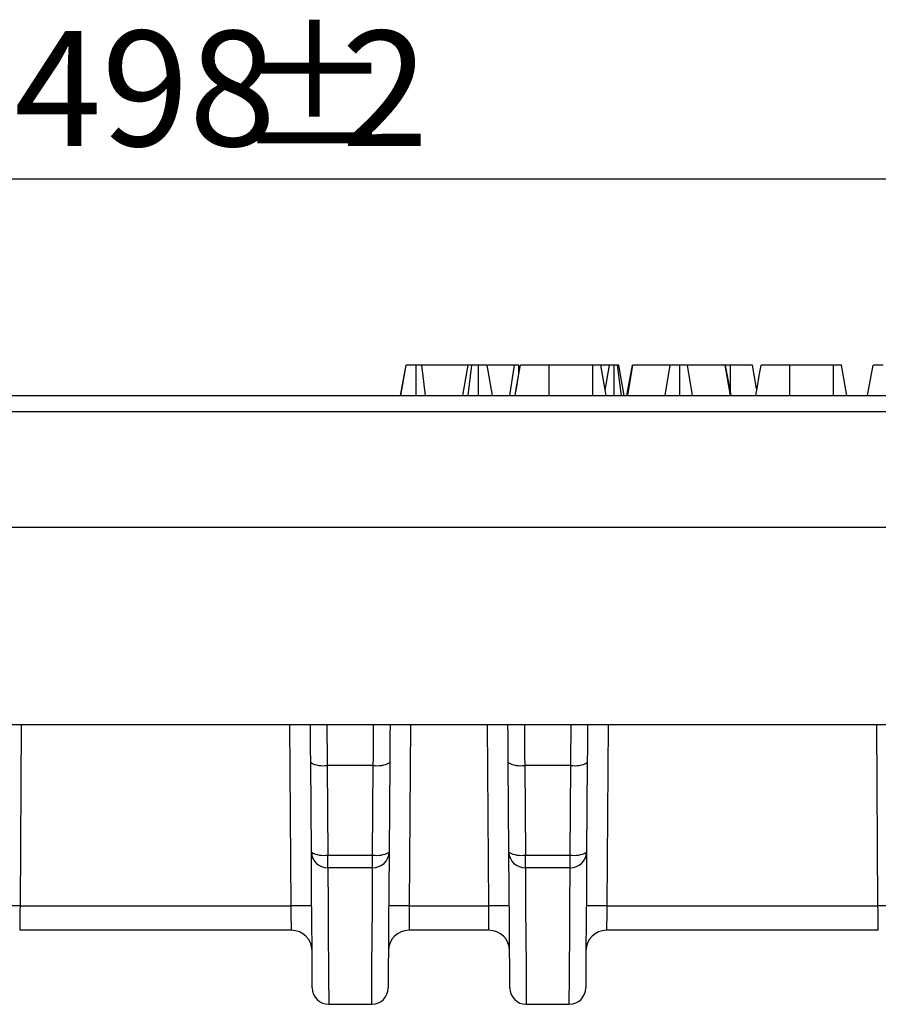
# Model space of a CAD drawing. Units: millimetres. Extents: x -83 to 664, y -32 to 370.
# Drawn here: x 160 to 186, y 141 to 171 of the extents above; entities that cross this region are included whole.
import ezdxf

# ---------------------------------------------------------------- set-up
doc = ezdxf.new("R2010")
doc.units = ezdxf.units.MM
doc.layers.add('FORMAT', color=7, linetype='Continuous')
doc.styles.add('SLDTEXTSTYLE1', font='TXT', dxfattribs={"width": 0.7})
doc.dimstyles.new('SLDDIMSTYLE0', dxfattribs={"dimtxt": 3.5, "dimasz": 5, "dimexe": 0, "dimexo": 0.0625, "dimgap": 0.875, "dimtad": 2, "dimdec": 4, "dimlfac": 2, "dimrnd": 1e-09, "dimzin": 12, "dimdsep": 46, "dimtxsty": 'SLDTEXTSTYLE1', "dimsah": 1, "dimcen": 0.09, "dimadec": 0, "dimazin": 3, "dimtfac": 1, "dimtdec": 4, "dimtofl": 0, "dimtmove": 0, "dimatfit": 3, "dimfxl": 0, "dimfrac": 2, "dimtolj": 1, "dimtzin": 12, "dimarcsym": 0})

# ---------------------------------------------------------------- blocks, each defined once
blk = doc.blocks.new('_D')
at = {"layer": 'FORMAT'}
for p, q in [((39.104, 155.507), (39.104, 167.078)), ((288.854, 155.507), (288.854, 167.078)), ((288.854, 166.078), (39.104, 166.078))]:
    blk.add_line(p, q, dxfattribs=at)
for points in [[(39.104, 166.078), (44.104, 165.638), (44.104, 166.518)], [(288.854, 166.078), (283.854, 166.518), (283.854, 165.638)]]:
    blk.add_solid(points, dxfattribs=at)
at = {"layer": 'FORMAT', "char_height": 3.5, "attachment_point": 1, "style": 'SLDTEXTSTYLE1'}
for s, insert in [('%%p', (166.412, 170.59)), ('498', (159.689, 170.59)), ('2', (169.617, 170.59))]:
    blk.add_mtext(s, dxfattribs=dict(at, insert=insert))

msp = doc.modelspace()

# ---------------------------------------------------------------- linework, layer by layer
at = {"color": 7, "linetype": 'Continuous', "lineweight": 25}
for p, q in [((171.420492, 159.506842), (171.585645, 160.431842)), ((171.427193, 159.506842), (171.590966, 160.431842)), ((171.89383, 159.506842), (171.893373, 160.431842)), ((172.181841, 159.506842), (172.063643, 160.431842)), ((173.478128, 160.431842), (172.063643, 160.431842)), ((173.315025, 159.506842), (173.478128, 160.431842)), ((173.477293, 159.506842), (173.580112, 160.431842)), ((173.791587, 159.506842), (173.79029, 160.431842)), ((174.208798, 159.506842), (174.045695, 160.431842)), ((174.8818, 160.431842), (174.067271, 160.431842)), ((174.738441, 159.506842), (174.8818, 160.431842)), ((175.009665, 160.139505), (175.01039, 160.431842)), ((175.05923, 160.418278), (175.057898, 160.431842)), ((177.256531, 160.431842), (175.931616, 160.431842)), ((177.76968, 160.431842), (177.480829, 160.431842)), ((177.635931, 159.673313), (177.76968, 160.431842)), ((177.912136, 159.506842), (177.911573, 160.431842)), ((178.128581, 159.506842), (178.012924, 160.431842)), ((178.216567, 159.506842), (178.053464, 160.431842)), ((178.297225, 159.506842), (178.461371, 160.431842)), ((178.319033, 159.506842), (178.477334, 160.431842)), ((178.477334, 160.431842), (178.461371, 160.431842)), ((179.609809, 160.431842), (178.477334, 160.431842)), ((179.453602, 159.506842), (179.609809, 160.431842)), ((179.903192, 159.506842), (179.90246, 160.431842)), ((180.29122, 159.506842), (180.136583, 160.431842)), ((181.2797, 160.431842), (180.136583, 160.431842)), ((181.438483, 159.506842), (181.2797, 160.431842)), ((181.294774, 160.431842), (181.2797, 160.431842)), ((181.458666, 159.506842), (181.294774, 160.431842)), ((181.4386, 160.431842), (181.294774, 160.431842)), ((184.566803, 160.431842), (183.241886, 160.431842)), ((185.60807, 159.506842), (185.771642, 160.431842)), ((101.628784, 159.506842), (226.328786, 159.506842)), ((226.337362, 159.015568), (101.620208, 159.015568)), ((103.9154, 155.506842), (224.042169, 155.506842)), ((103.91467, 149.506842), (224.042899, 149.506842)), ((168.710268, 145.625819), (168.691245, 148.350648)), ((170.591321, 148.267314), (169.191233, 148.267314)), ((169.191233, 148.267314), (169.210256, 145.542486)), ((170.572298, 145.542486), (170.591321, 148.267314)), ((171.091309, 148.350648), (171.072286, 145.625819)), ((174.710283, 145.625819), (174.69126, 148.350648)), ((176.591336, 148.267314), (175.191248, 148.267314)), ((175.191248, 148.267314), (175.210271, 145.542486)), ((176.572313, 145.542486), (176.591336, 148.267314)), ((177.091324, 148.350648), (177.072301, 145.625819)), ((169.210256, 145.542486), (170.572298, 145.542486)), ((169.210256, 145.158418), (169.210256, 145.542486)), ((170.572298, 145.158418), (170.572298, 145.542486)), ((175.210271, 145.542486), (176.572313, 145.542486)), ((175.210271, 145.158418), (175.210271, 145.542486)), ((176.572313, 145.158418), (176.572313, 145.542486)), ((170.572298, 145.158418), (169.210256, 145.158418)), ((176.572313, 145.158418), (175.210271, 145.158418)), ((159.860947, 144.001606), (168.096623, 144.001606)), ((171.685931, 144.001606), (174.096638, 144.001606)), ((177.685947, 144.001606), (185.921624, 144.001606)), ((168.106155, 143.256843), (159.851414, 143.256843)), ((174.106171, 143.256843), (171.676399, 143.256843)), ((185.931155, 143.256843), (177.676414, 143.256843)), ((169.239037, 141.006842), (170.543517, 141.006842)), ((175.239052, 141.006842), (176.543532, 141.006842))]:
    msp.add_line(p, q, dxfattribs=at)
at = {"color": 8, "linetype": 'Continuous', "lineweight": 25}
for p, q in [((159.899381, 149.506842), (159.860947, 144.001606)), ((168.096623, 144.001606), (168.058189, 149.506842)), ((171.724365, 149.506842), (171.685931, 144.001606)), ((174.096638, 144.001606), (174.058204, 149.506842)), ((177.724381, 149.506842), (177.685947, 144.001606)), ((185.921624, 144.001606), (185.883188, 149.506842))]:
    msp.add_line(p, q, dxfattribs=at)
at = {"color": 7, "linetype": 'Continuous', "lineweight": 25, "flags": 128}
for points in [[(174.89718, 159.506842), (174.944356, 159.772175), (175.002998, 160.102008), (175.061642, 160.431842)], [(174.898539, 159.506842), (174.947226, 159.782962), (175.004434, 160.107402), (175.061642, 160.431842)], [(175.929272, 159.506842), (175.929971, 159.782961), (175.930794, 160.107401), (175.931616, 160.431842)], [(177.25988, 159.506842), (177.25863, 159.852323), (177.256531, 160.431842)], [(177.665284, 159.506842), (177.604366, 159.852325), (177.502182, 160.431842)], [(181.44123, 159.605248), (181.44028, 159.903842), (181.4386, 160.431842)], [(182.239714, 159.682117), (182.200619, 159.903842), (182.107519, 160.431842)], [(182.239757, 159.682361), (182.232249, 159.724916), (182.169884, 160.078379), (182.107519, 160.431842)], [(182.208809, 159.506842), (182.257497, 159.782962), (182.314705, 160.107402), (182.371912, 160.431842)], [(183.239541, 159.506842), (183.240242, 159.782961), (183.241063, 160.107401), (183.241886, 160.431842)], [(184.57015, 159.506842), (184.5689, 159.852323), (184.566803, 160.431842)], [(184.975555, 159.506842), (184.914637, 159.852325), (184.812452, 160.431842)], [(168.691245, 148.350648), (168.688233, 148.782047), (168.685497, 149.174055), (168.683174, 149.506842)], [(169.179695, 149.506842), (169.179972, 149.4771), (169.180791, 149.389056), (169.182121, 149.2462), (169.183908, 149.054197), (169.186082, 148.820661), (169.188557, 148.554854), (169.191233, 148.267314)], [(170.591321, 148.267314), (170.593672, 148.519872), (170.595878, 148.756842), (170.597872, 148.971023), (170.599593, 149.155909), (170.600989, 149.30588), (170.602017, 149.416381), (170.602648, 149.484054), (170.602859, 149.506842)], [(171.099381, 149.506842), (171.097058, 149.174055), (171.094321, 148.782047), (171.091309, 148.350648)], [(174.69126, 148.350648), (174.688248, 148.782047), (174.685512, 149.174055), (174.683188, 149.506842)], [(175.17971, 149.506842), (175.179987, 149.4771), (175.180806, 149.389056), (175.182136, 149.2462), (175.183923, 149.054197), (175.186097, 148.820661), (175.188572, 148.554854), (175.191248, 148.267314)], [(176.591336, 148.267314), (176.594013, 148.554854), (176.596487, 148.820661), (176.598661, 149.054197), (176.600448, 149.2462), (176.601778, 149.389056), (176.602598, 149.4771), (176.602874, 149.506842)], [(177.099396, 149.506842), (177.097073, 149.174055), (177.094336, 148.782047), (177.091324, 148.350648)], [(168.739049, 141.503352), (168.738877, 141.527984), (168.737502, 141.72494), (168.734756, 142.118303), (168.730646, 142.706979), (168.725184, 143.48933), (168.718385, 144.46318), (168.710268, 145.625819)], [(171.072286, 145.625819), (171.064169, 144.46318), (171.05737, 143.48933), (171.051908, 142.706979), (171.047798, 142.118303), (171.045052, 141.72494), (171.043677, 141.527984), (171.043505, 141.503352)], [(174.739064, 141.503352), (174.738893, 141.527984), (174.737517, 141.72494), (174.734771, 142.118303), (174.730662, 142.706979), (174.725199, 143.48933), (174.718401, 144.46318), (174.710283, 145.625819)], [(177.072301, 145.625819), (177.064184, 144.46318), (177.057385, 143.48933), (177.051924, 142.706979), (177.047814, 142.118303), (177.045067, 141.72494), (177.043693, 141.527984), (177.04352, 141.503352)], [(159.860947, 144.001606), (159.859083, 143.856033), (159.857294, 143.716204), (159.855646, 143.587447), (159.854202, 143.474664), (159.853018, 143.38215), (159.852138, 143.313432), (159.851597, 143.271125), (159.851414, 143.256843)], [(168.106155, 143.256843), (168.105972, 143.271125), (168.105431, 143.313432), (168.104552, 143.38215), (168.103367, 143.474664), (168.101924, 143.587447), (168.100276, 143.716204), (168.098486, 143.856033), (168.096623, 144.001606)], [(171.685931, 144.001606), (171.684068, 143.856033), (171.682279, 143.716204), (171.68063, 143.587447), (171.679187, 143.474664), (171.678003, 143.38215), (171.677123, 143.313432), (171.676582, 143.271125), (171.676399, 143.256843)], [(174.106171, 143.256843), (174.105988, 143.271125), (174.105446, 143.313432), (174.104567, 143.38215), (174.103382, 143.474664), (174.101939, 143.587447), (174.100291, 143.716204), (174.098501, 143.856033), (174.096638, 144.001606)], [(177.685947, 144.001606), (177.684083, 143.856033), (177.682294, 143.716204), (177.680646, 143.587447), (177.679202, 143.474664), (177.678018, 143.38215), (177.677138, 143.313432), (177.676597, 143.271125), (177.676414, 143.256843)], [(185.931155, 143.256843), (185.930972, 143.271125), (185.93043, 143.313432), (185.929551, 143.38215), (185.928367, 143.474664), (185.926923, 143.587447), (185.925276, 143.716204), (185.923486, 143.856033), (185.921624, 144.001606)]]:
    msp.add_lwpolyline(points, dxfattribs=at)
at = {"color": 8, "linetype": 'Continuous', "lineweight": 25, "flags": 128}
for points in [[(169.210256, 145.158418), (169.218373, 143.98757), (169.225172, 143.006844), (169.230634, 142.218967), (169.234744, 141.626136), (169.23749, 141.229994), (169.238865, 141.031648), (169.239037, 141.006842)], [(170.543517, 141.006842), (170.543689, 141.031648), (170.545064, 141.229994), (170.54781, 141.626136), (170.55192, 142.218967), (170.557382, 143.006844), (170.564181, 143.98757), (170.572298, 145.158418)], [(175.210271, 145.158418), (175.218388, 143.98757), (175.225187, 143.006844), (175.230649, 142.218967), (175.234759, 141.626136), (175.237505, 141.229994), (175.23888, 141.031648), (175.239052, 141.006842)], [(176.543532, 141.006842), (176.543705, 141.031648), (176.545079, 141.229994), (176.547826, 141.626136), (176.551936, 142.218967), (176.557398, 143.006844), (176.564197, 143.98757), (176.572313, 145.158418)]]:
    msp.add_lwpolyline(points, dxfattribs=at)
at = {"color": 7, "linetype": 'Continuous', "lineweight": 25}
for centre, radius, start, end in [((169.064795, 149.050297), 0.793125, 241.9017479, 279.1730366), ((170.717759, 149.050297), 0.793126, 260.8269497, 298.0982485), ((175.064811, 149.050299), 0.793128, 241.9018062, 279.1729956), ((176.717774, 149.050295), 0.793124, 260.826895, 298.0983032), ((169.083816, 146.325461), 0.793118, 241.9016868, 279.1733053), ((169.195804, 145.644082), 0.485879, 182.1541159, 271.7044452), ((170.698738, 146.325461), 0.793119, 260.826681, 298.0983096), ((170.58675, 145.644082), 0.485879, 268.2955568, 357.8458287), ((175.083832, 146.325464), 0.793121, 241.9017451, 279.1732643), ((175.195819, 145.644082), 0.485879, 182.1541397, 271.7044747), ((176.698754, 146.325459), 0.793117, 260.8266263, 298.0983643), ((176.586765, 145.644082), 0.485879, 268.2954799, 357.8459057), ((159.548454, 121.616307), 22.387481, 89.200219, 90.799781), ((168.409115, 121.616307), 22.387481, 89.200219, 90.799781), ((171.373439, 121.616371), 22.387417, 89.2002173, 90.7997827), ((174.409131, 121.616282), 22.387505, 89.2002193, 90.7997807), ((177.373454, 121.616393), 22.387395, 89.2002165, 90.7997835), ((186.234116, 121.616348), 22.387439, 89.2002181, 90.7997819), ((168.106155, 142.631842), 0.625, 0.4, 90), ((171.676399, 142.631842), 0.625, 90, 179.6), ((174.106171, 142.631842), 0.625, 0.4, 90), ((177.676414, 142.631842), 0.625, 90, 179.6), ((169.239037, 141.506842), 0.5, 180.4, 270), ((170.543517, 141.506842), 0.5, 271.6596419, 359.6), ((175.239052, 141.506842), 0.5, 180.4, 270), ((176.543533, 141.506842), 0.5, 271.6596419, 359.6)]:
    msp.add_arc(centre, radius, start, end, dxfattribs=at)
msp.add_ellipse((168.06479, 148.556842), major_axis=(0.625005, 0.001396), ratio=0.002233899, start_param=0.000010605, end_param=0.006943184, dxfattribs=at)
for points, knots in [([(171.893373, 160.431842), (171.884065, 160.431842), (171.874758, 160.431842), (171.856207, 160.431842), (171.846964, 160.431842), (171.835492, 160.431842), (171.833201, 160.431842), (171.82863, 160.431842), (171.826348, 160.431842), (171.81952, 160.431842), (171.814989, 160.431842), (171.801479, 160.431842), (171.792584, 160.431842), (171.775122, 160.431842), (171.766555, 160.431842), (171.749846, 160.431842), (171.741701, 160.431842), (171.725914, 160.431842), (171.718278, 160.431842), (171.703562, 160.431842), (171.696476, 160.431842), (171.682845, 160.431842), (171.676299, 160.431842), (171.663737, 160.431842), (171.657721, 160.431842), (171.64908, 160.431842), (171.646263, 160.431842), (171.640755, 160.431842), (171.638063, 160.431842), (171.630183, 160.431842), (171.625202, 160.431842), (171.616007, 160.431842), (171.611787, 160.431842), (171.604368, 160.431842), (171.601181, 160.431842), (171.598085, 160.431842), (171.59751, 160.431842), (171.596455, 160.431842), (171.595976, 160.431842), (171.594677, 160.431842), (171.59399, 160.431842), (171.592286, 160.431842), (171.591626, 160.431842), (171.590966, 160.431842)], [0, 0, 0, 0, 0.0625, 0.0625, 0.125, 0.125, 0.140625, 0.140625, 0.15625, 0.15625, 0.1875, 0.1875, 0.25, 0.25, 0.3125, 0.3125, 0.375, 0.375, 0.4375, 0.4375, 0.5, 0.5, 0.5625, 0.5625, 0.625, 0.625, 0.65625, 0.65625, 0.6875, 0.6875, 0.75, 0.75, 0.8125, 0.8125, 0.875, 0.875, 0.890625, 0.890625, 0.90625, 0.90625, 0.9375, 0.9375, 1, 1, 1, 1]), ([(172.063643, 160.431842), (172.057761, 160.431842), (172.051878, 160.431842), (172.039843, 160.431842), (172.03369, 160.431842), (172.025661, 160.431842), (172.024038, 160.431842), (172.020758, 160.431842), (172.0191, 160.431842), (172.014082, 160.431842), (172.010673, 160.431842), (172.000287, 160.431842), (171.993148, 160.431842), (171.984053, 160.431842), (171.982225, 160.431842), (171.978554, 160.431842), (171.97671, 160.431842), (171.971155, 160.431842), (171.967421, 160.431842), (171.956128, 160.431842), (171.948481, 160.431842), (171.93879, 160.431842), (171.936846, 160.431842), (171.932945, 160.431842), (171.930989, 160.431842), (171.925106, 160.431842), (171.921164, 160.431842), (171.909299, 160.431842), (171.901336, 160.431842), (171.893373, 160.431842)], [0, 0, 0, 0, 0.125, 0.125, 0.25, 0.25, 0.28125, 0.28125, 0.3125, 0.3125, 0.375, 0.375, 0.5, 0.5, 0.53125, 0.53125, 0.5625, 0.5625, 0.625, 0.625, 0.75, 0.75, 0.78125, 0.78125, 0.8125, 0.8125, 0.875, 0.875, 1, 1, 1, 1]), ([(173.580113, 160.431842), (173.573264, 160.431842), (173.566416, 160.431842), (173.553047, 160.431842), (173.546526, 160.431842), (173.537236, 160.431842), (173.534224, 160.431842), (173.528389, 160.431842), (173.525565, 160.431842), (173.517374, 160.431842), (173.51229, 160.431842), (173.505246, 160.431842), (173.502991, 160.431842), (173.498696, 160.431842), (173.49666, 160.431842), (173.490979, 160.431842), (173.487758, 160.431842), (173.484748, 160.431842), (173.484197, 160.431842), (173.4832, 160.431842), (173.482751, 160.431842), (173.481533, 160.431842), (173.480893, 160.431842), (173.479316, 160.431842), (173.478722, 160.431842), (173.478128, 160.431842)], [0, 0, 0, 0, 0.125, 0.125, 0.25, 0.25, 0.3125, 0.3125, 0.375, 0.375, 0.5, 0.5, 0.5625, 0.5625, 0.625, 0.625, 0.75, 0.75, 0.78125, 0.78125, 0.8125, 0.8125, 0.875, 0.875, 1, 1, 1, 1]), ([(173.654815, 160.431842), (173.649962, 160.431842), (173.645108, 160.431842), (173.637862, 160.431842), (173.635452, 160.431842), (173.63185, 160.431842), (173.630651, 160.431842), (173.628259, 160.431842), (173.627065, 160.431842), (173.621111, 160.431842), (173.616392, 160.431842), (173.609407, 160.431842), (173.607095, 160.431842), (173.602506, 160.431842), (173.600229, 160.431842), (173.593461, 160.431842), (173.589034, 160.431842), (173.580414, 160.431842), (173.576223, 160.431842), (173.568131, 160.431842), (173.564228, 160.431842), (173.556739, 160.431842), (173.553147, 160.431842), (173.546353, 160.431842), (173.543155, 160.431842), (173.539485, 160.431842), (173.538767, 160.431842), (173.537367, 160.431842), (173.536684, 160.431842), (173.534689, 160.431842), (173.53343, 160.431842), (173.529846, 160.431842), (173.527717, 160.431842), (173.524855, 160.431842), (173.523956, 160.431842), (173.522258, 160.431842), (173.521461, 160.431842), (173.519234, 160.431842), (173.517967, 160.431842), (173.516426, 160.431842), (173.515972, 160.431842), (173.51519, 160.431842), (173.514862, 160.431842), (173.514035, 160.431842), (173.51369, 160.431842), (173.513204, 160.431842), (173.513064, 160.431842), (173.512923, 160.431842)], [0, 0, 0, 0, 0.0625, 0.0625, 0.09375, 0.09375, 0.109375, 0.109375, 0.125, 0.125, 0.1875, 0.1875, 0.21875, 0.21875, 0.25, 0.25, 0.3125, 0.3125, 0.375, 0.375, 0.4375, 0.4375, 0.5, 0.5, 0.5625, 0.5625, 0.578125, 0.578125, 0.59375, 0.59375, 0.625, 0.625, 0.6875, 0.6875, 0.71875, 0.71875, 0.75, 0.75, 0.8125, 0.8125, 0.84375, 0.84375, 0.875, 0.875, 0.9375, 0.9375, 1, 1, 1, 1]), ([(173.79029, 160.431842), (173.781008, 160.431842), (173.771727, 160.431842), (173.753205, 160.431842), (173.743964, 160.431842), (173.732465, 160.431842), (173.730168, 160.431842), (173.725579, 160.431842), (173.723287, 160.431842), (173.716422, 160.431842), (173.711857, 160.431842), (173.698203, 160.431842), (173.689155, 160.431842), (173.675681, 160.431842), (173.671205, 160.431842), (173.662298, 160.431842), (173.657868, 160.431842), (173.644697, 160.431842), (173.636072, 160.431842), (173.625631, 160.431842), (173.62356, 160.431842), (173.619455, 160.431842), (173.61742, 160.431842), (173.611359, 160.431842), (173.607379, 160.431842), (173.595557, 160.431842), (173.587835, 160.431842), (173.580113, 160.431842)], [0, 0, 0, 0, 0.125, 0.125, 0.25, 0.25, 0.28125, 0.28125, 0.3125, 0.3125, 0.375, 0.375, 0.5, 0.5, 0.5625, 0.5625, 0.625, 0.625, 0.75, 0.75, 0.78125, 0.78125, 0.8125, 0.8125, 0.875, 0.875, 1, 1, 1, 1]), ([(174.045695, 160.431842), (174.045374, 160.431842), (174.045052, 160.431842), (174.04381, 160.431842), (174.042889, 160.431842), (174.04099, 160.431842), (174.040573, 160.431842), (174.039666, 160.431842), (174.039176, 160.431842), (174.037607, 160.431842), (174.036427, 160.431842), (174.032539, 160.431842), (174.029482, 160.431842), (174.02273, 160.431842), (174.019034, 160.431842), (174.010955, 160.431842), (174.006573, 160.431842), (173.992335, 160.431842), (173.981394, 160.431842), (173.963561, 160.431842), (173.957383, 160.431842), (173.944582, 160.431842), (173.93796, 160.431842), (173.917465, 160.431842), (173.902962, 160.431842), (173.883937, 160.431842), (173.880087, 160.431842), (173.872305, 160.431842), (173.868374, 160.431842), (173.856472, 160.431842), (173.848395, 160.431842), (173.838169, 160.431842), (173.836117, 160.431842), (173.832002, 160.431842), (173.829939, 160.431842), (173.823734, 160.431842), (173.819578, 160.431842), (173.807071, 160.431842), (173.798681, 160.431842), (173.79029, 160.431842)], [0, 0, 0, 0, 0.0625, 0.0625, 0.125, 0.125, 0.140625, 0.140625, 0.15625, 0.15625, 0.1875, 0.1875, 0.25, 0.25, 0.3125, 0.3125, 0.375, 0.375, 0.5, 0.5, 0.5625, 0.5625, 0.625, 0.625, 0.75, 0.75, 0.78125, 0.78125, 0.8125, 0.8125, 0.875, 0.875, 0.890625, 0.890625, 0.90625, 0.90625, 0.9375, 0.9375, 1, 1, 1, 1]), ([(175.01039, 160.431842), (175.003419, 160.431842), (174.996449, 160.431842), (174.986143, 160.431842), (174.982733, 160.431842), (174.977674, 160.431842), (174.975996, 160.431842), (174.972664, 160.431842), (174.971009, 160.431842), (174.962795, 160.431842), (174.95642, 160.431842), (174.944221, 160.431842), (174.938401, 160.431842), (174.927446, 160.431842), (174.9223, 160.431842), (174.915094, 160.431842), (174.912777, 160.431842), (174.908317, 160.431842), (174.906177, 160.431842), (174.899989, 160.431842), (174.896169, 160.431842), (174.888832, 160.431842), (174.885316, 160.431842), (174.8818, 160.431842)], [0, 0, 0, 0, 0.125, 0.125, 0.1875, 0.1875, 0.21875, 0.21875, 0.25, 0.25, 0.375, 0.375, 0.5, 0.5, 0.625, 0.625, 0.6875, 0.6875, 0.75, 0.75, 0.875, 0.875, 1, 1, 1, 1]), ([(175.931616, 160.431842), (175.902774, 160.431842), (175.873931, 160.431842), (175.830812, 160.431842), (175.816462, 160.431842), (175.787851, 160.431842), (175.77359, 160.431842), (175.702624, 160.431842), (175.646897, 160.431842), (175.56696, 160.431842), (175.540934, 160.431842), (175.490598, 160.431842), (175.466307, 160.431842), (175.419477, 160.431842), (175.396928, 160.431842), (175.353782, 160.431842), (175.333198, 160.431842), (175.29392, 160.431842), (175.275225, 160.431842), (175.239581, 160.431842), (175.222575, 160.431842), (175.19887, 160.431842), (175.191284, 160.431842), (175.176727, 160.431842), (175.169751, 160.431842), (175.156348, 160.431842), (175.149908, 160.431842), (175.13764, 160.431842), (175.131816, 160.431842), (175.120913, 160.431842), (175.11585, 160.431842), (175.106422, 160.431842), (175.102053, 160.431842), (175.089831, 160.431842), (175.082812, 160.431842), (175.071685, 160.431842), (175.067584, 160.431842), (175.062862, 160.431842), (175.062252, 160.431842), (175.061641, 160.431842)], [0, 0, 0, 0, 0.0625, 0.0625, 0.09375, 0.09375, 0.125, 0.125, 0.25, 0.25, 0.3125, 0.3125, 0.375, 0.375, 0.4375, 0.4375, 0.5, 0.5, 0.5625, 0.5625, 0.625, 0.625, 0.65625, 0.65625, 0.6875, 0.6875, 0.71875, 0.71875, 0.75, 0.75, 0.78125, 0.78125, 0.8125, 0.8125, 0.875, 0.875, 0.9375, 0.9375, 1, 1, 1, 1]), ([(177.502182, 160.431842), (177.501772, 160.431842), (177.501362, 160.431842), (177.498967, 160.431842), (177.497851, 160.431842), (177.494873, 160.431842), (177.493023, 160.431842), (177.486379, 160.431842), (177.480528, 160.431842), (177.4692, 160.431842), (177.464995, 160.431842), (177.455647, 160.431842), (177.450504, 160.431842), (177.442023, 160.431842), (177.439065, 160.431842), (177.432904, 160.431842), (177.429701, 160.431842), (177.419778, 160.431842), (177.41274, 160.431842), (177.398069, 160.431842), (177.390433, 160.431842), (177.374735, 160.431842), (177.366674, 160.431842), (177.35029, 160.431842), (177.341962, 160.431842), (177.325135, 160.431842), (177.316637, 160.431842), (177.291024, 160.431842), (177.273778, 160.431842), (177.256532, 160.431842)], [0, 0, 0, 0, 0.125, 0.125, 0.1875, 0.1875, 0.25, 0.25, 0.375, 0.375, 0.4375, 0.4375, 0.5, 0.5, 0.53125, 0.53125, 0.5625, 0.5625, 0.625, 0.625, 0.6875, 0.6875, 0.75, 0.75, 0.8125, 0.8125, 0.875, 0.875, 1, 1, 1, 1]), ([(177.911572, 160.431842), (177.906732, 160.431842), (177.901891, 160.431842), (177.894664, 160.431842), (177.892261, 160.431842), (177.888668, 160.431842), (177.887473, 160.431842), (177.885087, 160.431842), (177.883896, 160.431842), (177.877957, 160.431842), (177.873251, 160.431842), (177.866284, 160.431842), (177.863977, 160.431842), (177.859399, 160.431842), (177.857128, 160.431842), (177.850376, 160.431842), (177.845958, 160.431842), (177.837355, 160.431842), (177.833171, 160.431842), (177.825092, 160.431842), (177.821194, 160.431842), (177.813714, 160.431842), (177.810125, 160.431842), (177.803332, 160.431842), (177.800132, 160.431842), (177.796456, 160.431842), (177.795737, 160.431842), (177.794334, 160.431842), (177.793649, 160.431842), (177.791649, 160.431842), (177.790386, 160.431842), (177.786791, 160.431842), (177.784654, 160.431842), (177.781779, 160.431842), (177.780876, 160.431842), (177.77917, 160.431842), (177.778369, 160.431842), (177.776126, 160.431842), (177.774847, 160.431842), (177.773285, 160.431842), (177.772824, 160.431842), (177.772225, 160.431842), (177.772041, 160.431842), (177.771703, 160.431842), (177.771549, 160.431842), (177.770843, 160.431842), (177.770485, 160.431842), (177.769979, 160.431842), (177.76983, 160.431842), (177.76968, 160.431842)], [0, 0, 0, 0, 0.0625, 0.0625, 0.09375, 0.09375, 0.109375, 0.109375, 0.125, 0.125, 0.1875, 0.1875, 0.21875, 0.21875, 0.25, 0.25, 0.3125, 0.3125, 0.375, 0.375, 0.4375, 0.4375, 0.5, 0.5, 0.5625, 0.5625, 0.578125, 0.578125, 0.59375, 0.59375, 0.625, 0.625, 0.6875, 0.6875, 0.71875, 0.71875, 0.75, 0.75, 0.8125, 0.8125, 0.84375, 0.84375, 0.859375, 0.859375, 0.875, 0.875, 0.9375, 0.9375, 1, 1, 1, 1]), ([(178.012923, 160.431842), (178.009369, 160.431842), (178.005815, 160.431842), (178.000356, 160.431842), (177.998514, 160.431842), (177.995704, 160.431842), (177.994759, 160.431842), (177.992851, 160.431842), (177.991887, 160.431842), (177.987018, 160.431842), (177.982962, 160.431842), (177.9767, 160.431842), (177.974583, 160.431842), (177.970299, 160.431842), (177.968132, 160.431842), (177.96157, 160.431842), (177.957115, 160.431842), (177.948116, 160.431842), (177.943571, 160.431842), (177.929906, 160.431842), (177.920739, 160.431842), (177.911572, 160.431842)], [0, 0, 0, 0, 0.125, 0.125, 0.1875, 0.1875, 0.21875, 0.21875, 0.25, 0.25, 0.375, 0.375, 0.4375, 0.4375, 0.5, 0.5, 0.625, 0.625, 0.75, 0.75, 1, 1, 1, 1]), ([(178.053464, 160.431842), (178.05327, 160.431842), (178.053077, 160.431842), (178.052447, 160.431842), (178.052011, 160.431842), (178.050994, 160.431842), (178.050592, 160.431842), (178.049655, 160.431842), (178.049122, 160.431842), (178.047339, 160.431842), (178.045904, 160.431842), (178.043415, 160.431842), (178.042531, 160.431842), (178.040646, 160.431842), (178.039646, 160.431842), (178.036456, 160.431842), (178.034077, 160.431842), (178.030739, 160.431842), (178.030053, 160.431842), (178.028646, 160.431842), (178.027926, 160.431842), (178.025722, 160.431842), (178.024194, 160.431842), (178.019496, 160.431842), (178.01621, 160.431842), (178.012923, 160.431842)], [0, 0, 0, 0, 0.125, 0.125, 0.25, 0.25, 0.3125, 0.3125, 0.375, 0.375, 0.5, 0.5, 0.5625, 0.5625, 0.625, 0.625, 0.75, 0.75, 0.78125, 0.78125, 0.8125, 0.8125, 0.875, 0.875, 1, 1, 1, 1]), ([(179.902461, 160.431842), (179.893151, 160.431842), (179.883841, 160.431842), (179.869936, 160.431842), (179.865312, 160.431842), (179.858397, 160.431842), (179.856096, 160.431842), (179.851503, 160.431842), (179.84921, 160.431842), (179.837775, 160.431842), (179.828716, 160.431842), (179.815398, 160.431842), (179.811004, 160.431842), (179.80233, 160.431842), (179.798052, 160.431842), (179.785394, 160.431842), (179.77719, 160.431842), (179.76523, 160.431842), (179.7613, 160.431842), (179.753558, 160.431842), (179.749748, 160.431842), (179.738542, 160.431842), (179.731372, 160.431842), (179.721238, 160.431842), (179.717967, 160.431842), (179.711628, 160.431842), (179.708558, 160.431842), (179.699613, 160.431842), (179.694, 160.431842), (179.68329, 160.431842), (179.678188, 160.431842), (179.663598, 160.431842), (179.654799, 160.431842), (179.642956, 160.431842), (179.639242, 160.431842), (179.632311, 160.431842), (179.629109, 160.431842), (179.620147, 160.431842), (179.614978, 160.431842), (179.609809, 160.431842)], [0, 0, 0, 0, 0.0625, 0.0625, 0.09375, 0.09375, 0.109375, 0.109375, 0.125, 0.125, 0.1875, 0.1875, 0.21875, 0.21875, 0.25, 0.25, 0.3125, 0.3125, 0.34375, 0.34375, 0.375, 0.375, 0.4375, 0.4375, 0.46875, 0.46875, 0.5, 0.5, 0.5625, 0.5625, 0.625, 0.625, 0.75, 0.75, 0.8125, 0.8125, 0.875, 0.875, 1, 1, 1, 1]), ([(180.136582, 160.431842), (180.131693, 160.431842), (180.126803, 160.431842), (180.118745, 160.431842), (180.115931, 160.431842), (180.109979, 160.431842), (180.106847, 160.431842), (180.100256, 160.431842), (180.096798, 160.431842), (180.089538, 160.431842), (180.085735, 160.431842), (180.073732, 160.431842), (180.064919, 160.431842), (180.045447, 160.431842), (180.034786, 160.431842), (180.017466, 160.431842), (180.011472, 160.431842), (179.99908, 160.431842), (179.992685, 160.431842), (179.979563, 160.431842), (179.972833, 160.431842), (179.959129, 160.431842), (179.952159, 160.431842), (179.941609, 160.431842), (179.938077, 160.431842), (179.930993, 160.431842), (179.92744, 160.431842), (179.916759, 160.431842), (179.90961, 160.431842), (179.902461, 160.431842)], [0, 0, 0, 0, 0.125, 0.125, 0.1875, 0.1875, 0.25, 0.25, 0.3125, 0.3125, 0.375, 0.375, 0.5, 0.5, 0.625, 0.625, 0.6875, 0.6875, 0.75, 0.75, 0.8125, 0.8125, 0.875, 0.875, 0.90625, 0.90625, 0.9375, 0.9375, 1, 1, 1, 1]), ([(182.107518, 160.431842), (182.106912, 160.431842), (182.106306, 160.431842), (182.103245, 160.431842), (182.100736, 160.431842), (182.093382, 160.431842), (182.088496, 160.431842), (182.076818, 160.431842), (182.070066, 160.431842), (182.054782, 160.431842), (182.046282, 160.431842), (182.031826, 160.431842), (182.026706, 160.431842), (182.015919, 160.431842), (182.010259, 160.431842), (181.998527, 160.431842), (181.992465, 160.431842), (181.97997, 160.431842), (181.973527, 160.431842), (181.953543, 160.431842), (181.939302, 160.431842), (181.909147, 160.431842), (181.893233, 160.431842), (181.86843, 160.431842), (181.860016, 160.431842), (181.842906, 160.431842), (181.834198, 160.431842), (181.816355, 160.431842), (181.807211, 160.431842), (181.788425, 160.431842), (181.778803, 160.431842), (181.759239, 160.431842), (181.749307, 160.431842), (181.729206, 160.431842), (181.71902, 160.431842), (181.698302, 160.431842), (181.687756, 160.431842), (181.666318, 160.431842), (181.655437, 160.431842), (181.633462, 160.431842), (181.622377, 160.431842), (181.600036, 160.431842), (181.588776, 160.431842), (181.566073, 160.431842), (181.554626, 160.431842), (181.531603, 160.431842), (181.520028, 160.431842), (181.485221, 160.431842), (181.46191, 160.431842), (181.438599, 160.431842)], [0, 0, 0, 0, 0.0625, 0.0625, 0.125, 0.125, 0.1875, 0.1875, 0.25, 0.25, 0.3125, 0.3125, 0.34375, 0.34375, 0.375, 0.375, 0.40625, 0.40625, 0.4375, 0.4375, 0.5, 0.5, 0.5625, 0.5625, 0.59375, 0.59375, 0.625, 0.625, 0.65625, 0.65625, 0.6875, 0.6875, 0.71875, 0.71875, 0.75, 0.75, 0.78125, 0.78125, 0.8125, 0.8125, 0.84375, 0.84375, 0.875, 0.875, 0.90625, 0.90625, 0.9375, 0.9375, 1, 1, 1, 1]), ([(183.241886, 160.431842), (183.213044, 160.431842), (183.184202, 160.431842), (183.141082, 160.431842), (183.126732, 160.431842), (183.098121, 160.431842), (183.08386, 160.431842), (183.012894, 160.431842), (182.957167, 160.431842), (182.87723, 160.431842), (182.851205, 160.431842), (182.800868, 160.431842), (182.776577, 160.431842), (182.729748, 160.431842), (182.707198, 160.431842), (182.664052, 160.431842), (182.643469, 160.431842), (182.60419, 160.431842), (182.585496, 160.431842), (182.549852, 160.431842), (182.532845, 160.431842), (182.50914, 160.431842), (182.501554, 160.431842), (182.486998, 160.431842), (182.480022, 160.431842), (182.466619, 160.431842), (182.460179, 160.431842), (182.44791, 160.431842), (182.442086, 160.431842), (182.431184, 160.431842), (182.42612, 160.431842), (182.416692, 160.431842), (182.412324, 160.431842), (182.400101, 160.431842), (182.393082, 160.431842), (182.381956, 160.431842), (182.377854, 160.431842), (182.373132, 160.431842), (182.372522, 160.431842), (182.371912, 160.431842)], [0, 0, 0, 0, 0.0625, 0.0625, 0.09375, 0.09375, 0.125, 0.125, 0.25, 0.25, 0.3125, 0.3125, 0.375, 0.375, 0.4375, 0.4375, 0.5, 0.5, 0.5625, 0.5625, 0.625, 0.625, 0.65625, 0.65625, 0.6875, 0.6875, 0.71875, 0.71875, 0.75, 0.75, 0.78125, 0.78125, 0.8125, 0.8125, 0.875, 0.875, 0.9375, 0.9375, 1, 1, 1, 1]), ([(184.812452, 160.431842), (184.812042, 160.431842), (184.811632, 160.431842), (184.809237, 160.431842), (184.808122, 160.431842), (184.805143, 160.431842), (184.803293, 160.431842), (184.796649, 160.431842), (184.790798, 160.431842), (184.77947, 160.431842), (184.775266, 160.431842), (184.765918, 160.431842), (184.760774, 160.431842), (184.752293, 160.431842), (184.749336, 160.431842), (184.743174, 160.431842), (184.739972, 160.431842), (184.730049, 160.431842), (184.723011, 160.431842), (184.708339, 160.431842), (184.700704, 160.431842), (184.685006, 160.431842), (184.676944, 160.431842), (184.66056, 160.431842), (184.652233, 160.431842), (184.635405, 160.431842), (184.626907, 160.431842), (184.601295, 160.431842), (184.584048, 160.431842), (184.566802, 160.431842)], [0, 0, 0, 0, 0.125, 0.125, 0.1875, 0.1875, 0.25, 0.25, 0.375, 0.375, 0.4375, 0.4375, 0.5, 0.5, 0.53125, 0.53125, 0.5625, 0.5625, 0.625, 0.625, 0.6875, 0.6875, 0.75, 0.75, 0.8125, 0.8125, 0.875, 0.875, 1, 1, 1, 1]), ([(186.079369, 160.431842), (186.069688, 160.431842), (186.060006, 160.431842), (186.040699, 160.431842), (186.031072, 160.431842), (186.016715, 160.431842), (186.011944, 160.431842), (186.002435, 160.431842), (185.997697, 160.431842), (185.983559, 160.431842), (185.974229, 160.431842), (185.96046, 160.431842), (185.955908, 160.431842), (185.946891, 160.431842), (185.942425, 160.431842), (185.929195, 160.431842), (185.920597, 160.431842), (185.908202, 160.431842), (185.904154, 160.431842), (185.896253, 160.431842), (185.892402, 160.431842), (185.881163, 160.431842), (185.874073, 160.431842), (185.863948, 160.431842), (185.860658, 160.431842), (185.854231, 160.431842), (185.851093, 160.431842), (185.841889, 160.431842), (185.836034, 160.431842), (185.827651, 160.431842), (185.824923, 160.431842), (185.820927, 160.431842), (185.819612, 160.431842), (185.817013, 160.431842), (185.815729, 160.431842), (185.80939, 160.431842), (185.804584, 160.431842), (185.797969, 160.431842), (185.795863, 160.431842), (185.791881, 160.431842), (185.790006, 160.431842), (185.78477, 160.431842), (185.7818, 160.431842), (185.778872, 160.431842), (185.778325, 160.431842), (185.777315, 160.431842), (185.776851, 160.431842), (185.775582, 160.431842), (185.774893, 160.431842), (185.77314, 160.431842), (185.772391, 160.431842), (185.771641, 160.431842)], [0, 0, 0, 0, 0.0625, 0.0625, 0.125, 0.125, 0.15625, 0.15625, 0.1875, 0.1875, 0.25, 0.25, 0.28125, 0.28125, 0.3125, 0.3125, 0.375, 0.375, 0.40625, 0.40625, 0.4375, 0.4375, 0.5, 0.5, 0.53125, 0.53125, 0.5625, 0.5625, 0.625, 0.625, 0.65625, 0.65625, 0.671875, 0.671875, 0.6875, 0.6875, 0.75, 0.75, 0.78125, 0.78125, 0.8125, 0.8125, 0.875, 0.875, 0.890625, 0.890625, 0.90625, 0.90625, 0.9375, 0.9375, 1, 1, 1, 1])]:
    msp.add_open_spline(points, degree=3, knots=knots, dxfattribs=at)

# ---------------------------------------------------------------- dimensions: what is measured, and where the dimension line sits
at = {"layer": 'FORMAT'}
dim = msp.add_linear_dim(base=(39.103785, 166.077961), p1=(288.853785, 155.506842), p2=(39.103785, 155.506842), text='<>%%p2', dimstyle='SLDDIMSTYLE0', dxfattribs=at)
dim.commit()
dim.dimension.update_dxf_attribs({"geometry": '_D', "text_midpoint": (165.773778, 166.077961), "dimtype": 160})

doc.saveas('drawing.dxf')
